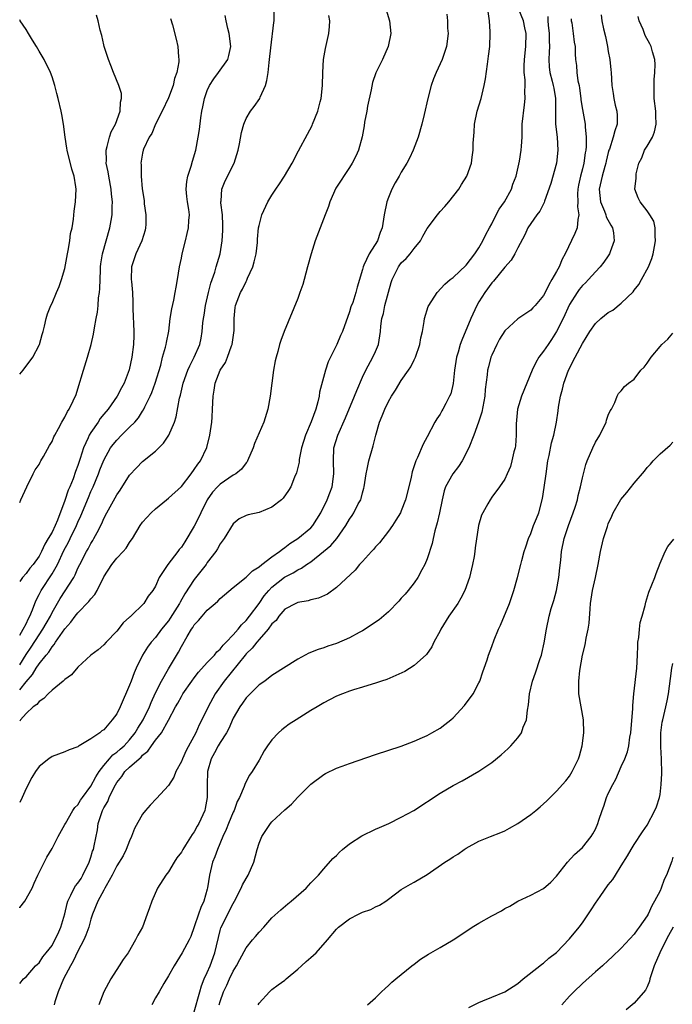
# Model space of a CAD drawing. Units: inches. Extents: x 2607000 to 2610000, y 1476000 to 1479000.
# Drawn here: x 2607000 to 2607101, y 1477963 to 1478115 of the extents above; entities that cross this region are included whole.
import ezdxf

# ---------------------------------------------------------------- set-up
doc = ezdxf.new("R2010")
doc.units = ezdxf.units.IN
doc.header["$MEASUREMENT"] = 0
doc.layers.add('LD26071476_10ft', color=101, linetype='Continuous')

msp = doc.modelspace()

# ---------------------------------------------------------------- linework, layer by layer
at = {"layer": 'LD26071476_10ft'}
for points, elevation in [([(2607000, 1478015.48), (2607001, 1478017.12), (2607001.77, 1478018.23), (2607003, 1478020.13), (2607003.6, 1478021), (2607004.1, 1478021.9), (2607004.74, 1478023), (2607005, 1478023.56), (2607006.25, 1478025.75), (2607008.35, 1478029), (2607008.59, 1478029.41), (2607009, 1478030.41), (2607009.28, 1478031), (2607010.34, 1478033), (2607010.59, 1478033.41), (2607011, 1478034.22), (2607011.31, 1478034.69), (2607011.49, 1478035), (2607011.96, 1478035.95), (2607012.68, 1478037.32), (2607013, 1478038.08), (2607013.48, 1478039), (2607015, 1478041.76), (2607015.51, 1478042.49), (2607017, 1478044.8), (2607018.06, 1478045.94), (2607019, 1478046.89), (2607021, 1478048.49), (2607021.52, 1478049), (2607022.24, 1478049.76), (2607023.05, 1478051), (2607023.92, 1478053), (2607024.2, 1478053.8), (2607024.71, 1478056.71), (2607024.84, 1478057.16), (2607025.26, 1478059), (2607026, 1478061), (2607026.29, 1478061.71), (2607026.99, 1478063), (2607027.83, 1478065), (2607028.04, 1478065.96), (2607028.21, 1478067), (2607028.31, 1478068.31), (2607028.41, 1478069), (2607028.5, 1478069.5), (2607028.72, 1478071), (2607029.17, 1478073), (2607029.53, 1478074.47), (2607030.15, 1478076.15), (2607030.39, 1478077), (2607030.99, 1478079), (2607031.31, 1478081), (2607031.42, 1478082.58), (2607031.41, 1478083.41), (2607031.33, 1478085), (2607031.12, 1478086.88), (2607031.12, 1478087), (2607031.16, 1478087.16), (2607031.25, 1478089), (2607031.75, 1478090.25), (2607033.16, 1478093), (2607033.77, 1478095), (2607033.98, 1478095.98), (2607034.27, 1478097.73), (2607034.63, 1478099), (2607035, 1478099.9), (2607035.67, 1478101), (2607036.25, 1478101.75), (2607037.12, 1478103), (2607037.18, 1478103.18), (2607037.98, 1478105), (2607038.23, 1478105.77), (2607038.4, 1478107), (2607038.56, 1478108.56), (2607038.64, 1478109), (2607038.83, 1478110.83), (2607039.29, 1478114.71), (2607039.32, 1478115), (2607039.33, 1478117)], 10590), ([(2607000, 1477966.3), (2607000.6, 1477967), (2607001, 1477967.31), (2607002.46, 1477969), (2607002.73, 1477969.27), (2607003, 1477969.46), (2607003.58, 1477970.42), (2607004.11, 1477971), (2607005, 1477972.14), (2607005.46, 1477973), (2607005.9, 1477973.9), (2607006.38, 1477975), (2607007, 1477977.05), (2607007.34, 1477978.66), (2607007.45, 1477979), (2607007.93, 1477979.93), (2607008.42, 1477981), (2607008.64, 1477981.36), (2607009, 1477981.78), (2607009.49, 1477982.51), (2607009.78, 1477983), (2607010.75, 1477985), (2607010.8, 1477985.2), (2607011, 1477985.78), (2607011.28, 1477986.72), (2607011.39, 1477987), (2607011.52, 1477987.52), (2607012.01, 1477989.99), (2607012.16, 1477991), (2607012.68, 1477992.68), (2607012.8, 1477993), (2607012.87, 1477993.13), (2607013, 1477993.4), (2607013.61, 1477994.39), (2607013.84, 1477995), (2607014.61, 1477996.6), (2607015, 1477997.32), (2607015.77, 1477998.23), (2607016.27, 1477999), (2607017, 1477999.7), (2607018.45, 1478001), (2607018.77, 1478001.23), (2607019, 1478001.54), (2607019.83, 1478002.17), (2607020.36, 1478003), (2607021, 1478003.85), (2607021.9, 1478005), (2607023.02, 1478006.98), (2607024.1, 1478009), (2607024.43, 1478009.57), (2607025, 1478010.6), (2607025.24, 1478011), (2607026.63, 1478013), (2607027, 1478013.51), (2607027.64, 1478014.36), (2607029, 1478015.86), (2607030.1, 1478017), (2607030.5, 1478017.5), (2607031, 1478017.93), (2607031.46, 1478018.54), (2607031.94, 1478019), (2607033, 1478020.11), (2607033.78, 1478021), (2607034.31, 1478021.69), (2607035, 1478022.33), (2607035.52, 1478023), (2607037, 1478025), (2607037.82, 1478026.18), (2607038.5, 1478027), (2607039, 1478027.52), (2607040.94, 1478029.06), (2607042.27, 1478029.73), (2607043, 1478030.19), (2607043.58, 1478030.42), (2607044.36, 1478031), (2607045, 1478031.43), (2607046.99, 1478033.01), (2607048.09, 1478033.91), (2607049.02, 1478035), (2607050.41, 1478037), (2607051, 1478038.01), (2607051.41, 1478038.59), (2607051.65, 1478039), (2607052.35, 1478040.35), (2607052.72, 1478041), (2607052.79, 1478041.21), (2607053, 1478042.08), (2607053.21, 1478042.79), (2607053.26, 1478043), (2607053.55, 1478045), (2607053.72, 1478045.72), (2607053.98, 1478047), (2607054.65, 1478049.35), (2607055.08, 1478051), (2607055.65, 1478053), (2607056.04, 1478053.96), (2607056.44, 1478055), (2607057, 1478056.18), (2607057.47, 1478057), (2607058.08, 1478057.92), (2607059, 1478059.41), (2607060.13, 1478061), (2607060.48, 1478061.52), (2607061, 1478062.63), (2607061.2, 1478063), (2607061.87, 1478065), (2607062.01, 1478065.99), (2607062.25, 1478067), (2607062.54, 1478068.54), (2607062.59, 1478069), (2607063.16, 1478070.84), (2607063.24, 1478071), (2607064.55, 1478073), (2607065.72, 1478074.28), (2607066.57, 1478075), (2607067, 1478075.34), (2607069, 1478077.21), (2607070.35, 1478079), (2607071, 1478079.91), (2607071.61, 1478081), (2607072.05, 1478081.95), (2607072.63, 1478083), (2607073, 1478083.63), (2607073.68, 1478085), (2607074.14, 1478085.86), (2607074.95, 1478087), (2607076.03, 1478089), (2607076.26, 1478089.74), (2607076.74, 1478091), (2607077.29, 1478093.29), (2607077.55, 1478095), (2607077.6, 1478095.6), (2607077.67, 1478097), (2607077.7, 1478099), (2607078.02, 1478102.02), (2607078.17, 1478103), (2607078.08, 1478104.08), (2607078.14, 1478105), (2607078.15, 1478105.85), (2607078, 1478107), (2607078, 1478108), (2607078.05, 1478109), (2607078.25, 1478111), (2607078.28, 1478113), (2607078.12, 1478113.88), (2607077.87, 1478115), (2607077.05, 1478117)], 10640), ([(2607056.66, 1478116.66), (2607057.18, 1478115), (2607057.36, 1478113), (2607056.95, 1478111), (2607056.08, 1478109), (2607055.06, 1478106.94), (2607054.54, 1478105.46), (2607054.33, 1478104.33), (2607053.79, 1478101.79), (2607053.66, 1478101), (2607053.33, 1478099.33), (2607053.26, 1478098.74), (2607052.96, 1478097.04), (2607052.38, 1478095), (2607051.95, 1478094.05), (2607051.4, 1478093), (2607051, 1478092.34), (2607048.89, 1478089.11), (2607047.95, 1478087), (2607047.72, 1478086.28), (2607047.22, 1478085), (2607045.7, 1478081), (2607045.05, 1478079), (2607044.52, 1478077), (2607043.98, 1478075), (2607043.75, 1478074.25), (2607043.33, 1478073), (2607043, 1478072.1), (2607040.91, 1478067), (2607040.38, 1478065.62), (2607040.18, 1478065), (2607039.9, 1478063.9), (2607039.64, 1478063), (2607039.52, 1478062.48), (2607039.26, 1478061), (2607038.73, 1478057), (2607038.36, 1478055), (2607037.73, 1478053), (2607036.31, 1478049.69), (2607036.09, 1478049), (2607035.24, 1478047), (2607035.15, 1478046.85), (2607035, 1478046.71), (2607034.27, 1478045.73), (2607033.4, 1478045), (2607033, 1478044.78), (2607031, 1478043.43), (2607030.56, 1478043), (2607029.83, 1478042.17), (2607029.01, 1478041), (2607028, 1478039), (2607027.7, 1478038.3), (2607027, 1478036.93), (2607025.51, 1478034.49), (2607025, 1478033.69), (2607024.67, 1478033.33), (2607024.44, 1478033), (2607022.92, 1478031), (2607021.58, 1478029), (2607021, 1478027.67), (2607020.6, 1478027), (2607019.87, 1478026.13), (2607019.2, 1478025), (2607017.17, 1478023), (2607017.07, 1478022.93), (2607017, 1478022.84), (2607016, 1478022), (2607015, 1478020.72), (2607013.36, 1478019), (2607013, 1478018.58), (2607012.16, 1478017.84), (2607011, 1478016.98), (2607009, 1478015.14), (2607008.02, 1478013.98), (2607007, 1478013.25), (2607006.74, 1478013), (2607005, 1478011.59), (2607004.39, 1478011), (2607003.72, 1478010.28), (2607003, 1478009.86), (2607002.63, 1478009.37), (2607002.1, 1478009), (2607001, 1478007.99), (2607000.14, 1478007), (2607000, 1478006.81)], 10610), ([(2607000, 1477977.99), (2607000.02, 1477978.02), (2607000.82, 1477979), (2607001.92, 1477981), (2607002.22, 1477981.78), (2607002.82, 1477983), (2607003, 1477983.45), (2607004.21, 1477985.79), (2607005, 1477987.12), (2607005.94, 1477989), (2607007, 1477990.85), (2607007.06, 1477991), (2607008.21, 1477993), (2607008.52, 1477993.48), (2607009, 1477993.9), (2607009.41, 1477994.59), (2607009.69, 1477995), (2607011, 1477996.74), (2607011.79, 1477998.21), (2607012.27, 1477999), (2607013, 1477999.94), (2607013.88, 1478001), (2607014.4, 1478001.6), (2607015, 1478001.99), (2607015.55, 1478002.45), (2607016.14, 1478003), (2607017, 1478003.94), (2607017.85, 1478005), (2607018.26, 1478005.74), (2607019.11, 1478007), (2607020.08, 1478009), (2607020.31, 1478009.69), (2607021, 1478011.17), (2607021.9, 1478013), (2607023, 1478014.87), (2607024.55, 1478017.45), (2607025, 1478018.35), (2607025.87, 1478019.87), (2607026.55, 1478021), (2607026.75, 1478021.25), (2607027, 1478021.69), (2607027.66, 1478022.34), (2607028.19, 1478023), (2607029, 1478023.92), (2607030.22, 1478025), (2607030.65, 1478025.35), (2607031, 1478025.74), (2607033, 1478027.44), (2607035, 1478029.03), (2607035.98, 1478030.02), (2607037, 1478030.63), (2607037.45, 1478031), (2607039, 1478032.2), (2607040.15, 1478033), (2607040.61, 1478033.39), (2607041, 1478033.61), (2607041.77, 1478034.23), (2607043, 1478035), (2607045, 1478036.66), (2607045.32, 1478037), (2607046.57, 1478039), (2607047.53, 1478041), (2607047.93, 1478042.07), (2607048.31, 1478043), (2607048.58, 1478045), (2607048.51, 1478047), (2607048.58, 1478049), (2607049.16, 1478051), (2607050.36, 1478053.64), (2607051.78, 1478057), (2607052.11, 1478057.89), (2607053, 1478059.92), (2607053.52, 1478061), (2607054.62, 1478063), (2607055, 1478063.88), (2607055.46, 1478065), (2607055.7, 1478066.3), (2607055.77, 1478067), (2607055.83, 1478067.83), (2607055.98, 1478069), (2607056.22, 1478069.78), (2607056.46, 1478071), (2607057.43, 1478074.57), (2607057.57, 1478075), (2607058.15, 1478076.15), (2607058.54, 1478077), (2607059, 1478077.59), (2607059.74, 1478078.26), (2607060.37, 1478079), (2607061, 1478079.82), (2607061.94, 1478081), (2607062.31, 1478081.69), (2607063, 1478082.89), (2607064.59, 1478085), (2607065, 1478085.5), (2607065.72, 1478086.28), (2607066.34, 1478087), (2607067.87, 1478089), (2607068.31, 1478089.69), (2607069.12, 1478091), (2607069.86, 1478093), (2607069.93, 1478093.93), (2607070.13, 1478095), (2607070.1, 1478096.1), (2607070.24, 1478097.76), (2607070.31, 1478099), (2607070.74, 1478101), (2607071.33, 1478103), (2607071.8, 1478105), (2607072, 1478106), (2607072.3, 1478108.3), (2607072.5, 1478109.5), (2607072.67, 1478111), (2607072.74, 1478113), (2607072.74, 1478113.26), (2607072.63, 1478115), (2607072.44, 1478116.44)], 10630), ([(2607066.03, 1478116.03), (2607066.14, 1478115), (2607066.16, 1478113.84), (2607066.22, 1478113), (2607065.96, 1478111), (2607065.31, 1478109), (2607064.4, 1478107), (2607064, 1478106), (2607063.62, 1478105), (2607063.09, 1478103), (2607062.53, 1478100.53), (2607062.15, 1478099), (2607061.6, 1478097), (2607060.84, 1478095), (2607060.24, 1478093.76), (2607059.83, 1478093), (2607059, 1478091.61), (2607058.66, 1478091), (2607058.04, 1478089.96), (2607057.55, 1478089), (2607057, 1478087.71), (2607056.74, 1478087), (2607056.34, 1478085), (2607056.04, 1478083), (2607055.72, 1478082.28), (2607055.31, 1478081), (2607054.02, 1478079), (2607053.23, 1478077.23), (2607053.1, 1478077), (2607053, 1478076.56), (2607052.17, 1478073.83), (2607051.96, 1478073), (2607051.48, 1478071.48), (2607051.21, 1478070.79), (2607051, 1478070.02), (2607049.91, 1478067), (2607049.62, 1478066.38), (2607049.04, 1478065), (2607048.04, 1478063), (2607047.71, 1478062.29), (2607047.27, 1478061), (2607046.36, 1478057.64), (2607046.3, 1478057), (2607046.11, 1478056.11), (2607045.76, 1478055), (2607045.04, 1478053.04), (2607044.17, 1478051), (2607043.57, 1478049), (2607043.22, 1478047.22), (2607043.19, 1478046.81), (2607042.82, 1478045.18), (2607042.5, 1478044.5), (2607041.9, 1478043), (2607041.58, 1478042.42), (2607040.75, 1478041.25), (2607040.48, 1478041), (2607039, 1478039.85), (2607037, 1478039.01), (2607035.32, 1478038.68), (2607035, 1478038.55), (2607033.94, 1478038.06), (2607033, 1478037.28), (2607031.62, 1478035), (2607031, 1478034.19), (2607030.59, 1478033.41), (2607030.32, 1478033), (2607029, 1478031.29), (2607028.81, 1478031), (2607027, 1478028.69), (2607025.55, 1478026.45), (2607024.81, 1478025.19), (2607024.73, 1478025), (2607023.29, 1478022.71), (2607023, 1478022.29), (2607021.95, 1478021), (2607021, 1478019.74), (2607020.35, 1478019), (2607019.77, 1478018.23), (2607018.99, 1478017.01), (2607018.02, 1478015), (2607017.71, 1478014.28), (2607017.23, 1478013), (2607017, 1478012.36), (2607015.52, 1478009), (2607015, 1478007.93), (2607014.31, 1478007), (2607013, 1478005.47), (2607012.71, 1478005.29), (2607012.37, 1478005), (2607011, 1478004.09), (2607009.21, 1478003), (2607009.07, 1478002.93), (2607009, 1478002.85), (2607007.64, 1478002.36), (2607007, 1478002.05), (2607005, 1478001.35), (2607004.5, 1478001), (2607003, 1477999.8), (2607002.44, 1477999), (2607001.89, 1477998.11), (2607001, 1477996.41), (2607000.38, 1477995), (2607000, 1477994.25)], 10620), ([(2607000, 1478040.6), (2607000.19, 1478041), (2607001.09, 1478043), (2607002.07, 1478045), (2607002.39, 1478045.61), (2607003, 1478046.46), (2607003.17, 1478046.83), (2607003.29, 1478047), (2607003.69, 1478047.69), (2607004.61, 1478049.39), (2607005, 1478050), (2607005.27, 1478050.73), (2607005.41, 1478051), (2607006, 1478052), (2607006.52, 1478053), (2607007, 1478053.76), (2607007.39, 1478054.61), (2607007.67, 1478055), (2607008.27, 1478056.27), (2607008.72, 1478057.28), (2607009, 1478058.14), (2607009.85, 1478061), (2607010.49, 1478063), (2607011.07, 1478065), (2607011.43, 1478066.57), (2607011.55, 1478067.55), (2607011.82, 1478069), (2607012.02, 1478069.98), (2607012.12, 1478071), (2607012.21, 1478072.21), (2607012.33, 1478073), (2607012.38, 1478073.62), (2607012.42, 1478075), (2607012.49, 1478076.49), (2607012.52, 1478077), (2607012.57, 1478077.43), (2607012.81, 1478079), (2607013.36, 1478081), (2607013.96, 1478083), (2607014.12, 1478084.12), (2607014.3, 1478085), (2607014.28, 1478086.28), (2607014.33, 1478087), (2607014.18, 1478088.18), (2607014.13, 1478089), (2607013.76, 1478091), (2607013.66, 1478091.66), (2607013.39, 1478093), (2607013.41, 1478093.41), (2607013.36, 1478095), (2607013.54, 1478095.54), (2607013.9, 1478097), (2607014.15, 1478097.85), (2607014.8, 1478099), (2607015.52, 1478101), (2607015.57, 1478102.43), (2607015.74, 1478103), (2607015.73, 1478103.73), (2607015.34, 1478105), (2607014.51, 1478107), (2607014.09, 1478108.09), (2607013.71, 1478109), (2607013.07, 1478111), (2607013, 1478111.29), (2607012.72, 1478112.72), (2607012.46, 1478113.54), (2607012.11, 1478115), (2607011.86, 1478115.86)], 10560), ([(2607000, 1478020.07), (2607000.54, 1478021), (2607001, 1478021.85), (2607001.36, 1478022.64), (2607001.58, 1478023), (2607001.99, 1478023.99), (2607002.35, 1478025), (2607002.53, 1478025.47), (2607003, 1478026.35), (2607003.2, 1478026.8), (2607003.31, 1478027), (2607005, 1478029.55), (2607005.83, 1478031), (2607006.84, 1478033.16), (2607007.54, 1478034.46), (2607007.8, 1478035), (2607008.76, 1478037), (2607009, 1478037.56), (2607009.46, 1478038.54), (2607010.63, 1478041.37), (2607011, 1478042.26), (2607011.34, 1478043), (2607012.17, 1478045), (2607012.39, 1478045.61), (2607013, 1478047.12), (2607014.06, 1478049), (2607014.45, 1478049.55), (2607015, 1478050.23), (2607015.75, 1478051), (2607017, 1478052.19), (2607017.78, 1478053), (2607018.35, 1478053.65), (2607019, 1478054.69), (2607019.13, 1478054.87), (2607019.33, 1478055.33), (2607020.16, 1478057), (2607020.42, 1478057.58), (2607020.96, 1478059), (2607021.81, 1478061.81), (2607022.1, 1478063), (2607022.56, 1478064.56), (2607022.66, 1478065), (2607022.69, 1478065.31), (2607023.05, 1478067.05), (2607023.28, 1478069), (2607023.51, 1478070.49), (2607023.83, 1478071.83), (2607024.06, 1478073), (2607024.18, 1478073.82), (2607024.4, 1478075), (2607024.72, 1478077), (2607025, 1478078.33), (2607025.12, 1478079), (2607025.61, 1478081), (2607025.87, 1478082.13), (2607026.11, 1478083), (2607026.15, 1478084.15), (2607026.23, 1478085), (2607026.16, 1478085.84), (2607025.93, 1478087), (2607025.82, 1478087.82), (2607025.73, 1478089), (2607025.84, 1478090.16), (2607025.99, 1478091), (2607026.51, 1478092.51), (2607026.71, 1478093.29), (2607027.24, 1478095), (2607027.61, 1478097), (2607027.8, 1478098.2), (2607028.01, 1478100.01), (2607028.17, 1478101), (2607028.33, 1478101.67), (2607028.56, 1478103), (2607029, 1478104.19), (2607029.34, 1478105), (2607030, 1478106), (2607030.75, 1478107), (2607032.17, 1478109), (2607032.36, 1478109.64), (2607032.65, 1478111), (2607032.4, 1478113), (2607032.19, 1478113.81), (2607031.93, 1478115), (2607031.79, 1478115.79)], 10580), ([(2607000, 1478011.64), (2607001, 1478012.89), (2607001.99, 1478014.01), (2607002.57, 1478015), (2607003, 1478015.65), (2607004.09, 1478017), (2607004.52, 1478017.48), (2607005, 1478018.29), (2607005.35, 1478018.65), (2607005.56, 1478019), (2607007, 1478021.05), (2607007.93, 1478022.07), (2607008.58, 1478023), (2607009, 1478023.53), (2607010.71, 1478025.29), (2607011, 1478025.71), (2607011.63, 1478026.37), (2607011.99, 1478027), (2607013, 1478029.11), (2607014.23, 1478031), (2607015, 1478031.97), (2607016.01, 1478033), (2607016.46, 1478033.54), (2607017, 1478034.4), (2607017.26, 1478034.74), (2607017.44, 1478035), (2607018.61, 1478037), (2607019, 1478037.55), (2607020.34, 1478039), (2607021, 1478039.62), (2607022.7, 1478041), (2607023, 1478041.23), (2607025, 1478043.07), (2607026.52, 1478045), (2607027, 1478045.66), (2607027.52, 1478046.48), (2607027.95, 1478047), (2607028.92, 1478049.08), (2607029.39, 1478051), (2607029.69, 1478053), (2607029.75, 1478053.75), (2607029.83, 1478055), (2607029.9, 1478057), (2607030.08, 1478057.92), (2607030.21, 1478059), (2607031, 1478061), (2607031.81, 1478062.19), (2607032.14, 1478063), (2607032.76, 1478064.76), (2607032.86, 1478065), (2607033.15, 1478067.15), (2607033.17, 1478069), (2607033.32, 1478070.68), (2607033.38, 1478071), (2607034.14, 1478073), (2607034.47, 1478073.53), (2607035, 1478074.73), (2607035.1, 1478074.9), (2607035.24, 1478075.24), (2607036.06, 1478077), (2607036.26, 1478077.74), (2607036.56, 1478079), (2607036.76, 1478080.76), (2607036.77, 1478081.23), (2607036.94, 1478083), (2607037, 1478083.34), (2607037.42, 1478085), (2607038.34, 1478087), (2607039, 1478088.03), (2607039.6, 1478089), (2607040.18, 1478089.82), (2607040.94, 1478091), (2607042.11, 1478093), (2607043.1, 1478094.9), (2607044.52, 1478097.48), (2607045.2, 1478098.8), (2607045.29, 1478099), (2607046.08, 1478101), (2607046.45, 1478102.45), (2607046.6, 1478103), (2607046.83, 1478105), (2607046.87, 1478107), (2607046.98, 1478109), (2607047.28, 1478110.72), (2607047.81, 1478113), (2607047.91, 1478114.09), (2607047.94, 1478115), (2607047.79, 1478115.79)], 10600), ([(2607023.34, 1478115.34), (2607023.63, 1478114.37), (2607024.17, 1478112.17), (2607024.47, 1478111), (2607024.57, 1478109.43), (2607024.63, 1478109), (2607024.62, 1478108.62), (2607024.32, 1478107), (2607023.95, 1478106.05), (2607023.72, 1478105), (2607023, 1478103.09), (2607022.03, 1478101), (2607021.02, 1478099.02), (2607020.42, 1478097.58), (2607020, 1478097), (2607019.16, 1478095.16), (2607019.1, 1478095), (2607019, 1478094.52), (2607018.75, 1478093), (2607018.78, 1478092.78), (2607018.79, 1478091), (2607018.95, 1478089.05), (2607019.23, 1478087.23), (2607019.27, 1478086.73), (2607019.5, 1478085), (2607019.5, 1478083.5), (2607019.47, 1478083), (2607019.38, 1478082.62), (2607018.9, 1478081), (2607017.98, 1478079), (2607017.31, 1478077), (2607017.25, 1478075), (2607017.27, 1478074.73), (2607017.43, 1478073), (2607017.5, 1478071.5), (2607017.5, 1478070.5), (2607017.67, 1478067), (2607017.64, 1478066.36), (2607017.59, 1478065), (2607017.33, 1478063), (2607016.94, 1478061.06), (2607016.13, 1478059), (2607015.72, 1478058.28), (2607015.09, 1478057), (2607013.68, 1478055), (2607013, 1478054.22), (2607012.45, 1478053.55), (2607012.12, 1478053), (2607011, 1478051.4), (2607010.75, 1478051), (2607010.59, 1478050.59), (2607009.86, 1478049), (2607009.36, 1478047.36), (2607009, 1478046.27), (2607008.64, 1478045.36), (2607008.25, 1478044.25), (2607007.73, 1478043), (2607007.5, 1478042.5), (2607007, 1478040.87), (2607005.86, 1478037.86), (2607005.48, 1478037), (2607005, 1478035.98), (2607004.43, 1478035), (2607003.87, 1478034.13), (2607003.37, 1478033), (2607003, 1478032.31), (2607002.08, 1478031), (2607001.57, 1478030.43), (2607001, 1478029.61), (2607000.46, 1478029), (2607000, 1478028.35)], 10570), ([(2607000, 1478060.4), (2607000.55, 1478061), (2607002.02, 1478063), (2607003, 1478064.87), (2607003.06, 1478065), (2607003.47, 1478066.53), (2607003.61, 1478067), (2607003.82, 1478067.82), (2607004.08, 1478069), (2607004.3, 1478069.7), (2607004.8, 1478071), (2607005, 1478071.38), (2607005.68, 1478073), (2607006.08, 1478073.92), (2607006.48, 1478075), (2607007, 1478076.72), (2607007.41, 1478079), (2607007.51, 1478079.51), (2607007.76, 1478081), (2607007.88, 1478082.12), (2607008.09, 1478083), (2607008.32, 1478084.32), (2607008.4, 1478085.6), (2607008.63, 1478087), (2607008.73, 1478089), (2607008.69, 1478089.31), (2607008.41, 1478091), (2607008.06, 1478092.06), (2607007.33, 1478095), (2607007.31, 1478095.31), (2607007.02, 1478097), (2607006.76, 1478099), (2607006.51, 1478100.51), (2607006.41, 1478101), (2607005.96, 1478103), (2607005.75, 1478103.75), (2607005.44, 1478105), (2607005, 1478106.35), (2607004.77, 1478107), (2607003.8, 1478109), (2607003, 1478110.31), (2607002.6, 1478111), (2607001.97, 1478111.97), (2607001.38, 1478113), (2607001, 1478113.63), (2607000.08, 1478115), (2607000, 1478115.13)], 10550), ([(2607081.63, 1478115.63), (2607081.63, 1478115), (2607081.69, 1478114.31), (2607081.86, 1478113), (2607081.87, 1478111.87), (2607081.9, 1478111), (2607081.86, 1478110.14), (2607081.78, 1478109), (2607081.85, 1478107.85), (2607081.95, 1478107), (2607082.33, 1478105.67), (2607082.49, 1478105), (2607082.56, 1478104.56), (2607082.85, 1478103), (2607082.85, 1478101.16), (2607082.83, 1478100.83), (2607082.86, 1478099), (2607083.09, 1478097), (2607083.22, 1478095), (2607083, 1478093), (2607082.13, 1478089.87), (2607081.12, 1478087.12), (2607081.07, 1478086.93), (2607080.42, 1478085.58), (2607079.95, 1478085), (2607079, 1478083.68), (2607078.58, 1478083), (2607078.08, 1478081.92), (2607077, 1478079.91), (2607076.57, 1478079), (2607075.99, 1478078.01), (2607075, 1478076.94), (2607073.25, 1478074.75), (2607073, 1478074.52), (2607071.9, 1478073), (2607071, 1478071.56), (2607070.67, 1478071), (2607069.76, 1478069), (2607068.33, 1478065.67), (2607068.12, 1478065), (2607067.79, 1478063.79), (2607067.55, 1478063), (2607067.24, 1478061), (2607067.02, 1478058.98), (2607066.63, 1478057.37), (2607066.47, 1478057), (2607065.87, 1478055.87), (2607065.44, 1478055), (2607065.27, 1478054.73), (2607065, 1478054.2), (2607064.51, 1478053.49), (2607064.19, 1478053), (2607063, 1478050.71), (2607062.4, 1478049.6), (2607061.52, 1478047.52), (2607061.24, 1478047), (2607060.68, 1478045.32), (2607060.5, 1478044.5), (2607060.15, 1478043), (2607059.65, 1478041), (2607059, 1478039.29), (2607058.87, 1478039), (2607058.17, 1478037.83), (2607057.63, 1478037), (2607057, 1478036.14), (2607055.63, 1478034.37), (2607055, 1478033.71), (2607054.68, 1478033.32), (2607054.38, 1478033), (2607053, 1478031.48), (2607052.54, 1478031), (2607051.87, 1478030.13), (2607049, 1478027.44), (2607047.58, 1478026.42), (2607046.21, 1478025.79), (2607045, 1478025.52), (2607044.61, 1478025.39), (2607043, 1478025.15), (2607042.91, 1478025.09), (2607042.67, 1478025), (2607041, 1478024.08), (2607040.08, 1478023), (2607039.63, 1478022.37), (2607039, 1478021.81), (2607038.43, 1478021), (2607037, 1478019.42), (2607036.64, 1478019), (2607035.92, 1478018.08), (2607035, 1478017.19), (2607034.84, 1478017), (2607031.63, 1478013), (2607030.23, 1478011), (2607029.16, 1478009), (2607028.17, 1478007), (2607027.76, 1478006.24), (2607027.21, 1478005), (2607025.75, 1478002.25), (2607025.16, 1478001), (2607025, 1478000.57), (2607024.16, 1477999), (2607023.84, 1477998.16), (2607023, 1477996.86), (2607021.17, 1477994.83), (2607020.18, 1477993.82), (2607019.46, 1477993), (2607019, 1477992.42), (2607017.76, 1477990.24), (2607017.31, 1477989), (2607017, 1477988.34), (2607016.47, 1477987), (2607015.98, 1477986.02), (2607015, 1477984.44), (2607014.29, 1477983), (2607013.36, 1477981.36), (2607013.17, 1477981), (2607013, 1477980.71), (2607012.08, 1477979), (2607011.28, 1477977), (2607011, 1477976.2), (2607010.67, 1477975), (2607010.24, 1477973.76), (2607009.91, 1477973), (2607009, 1477971.26), (2607008.28, 1477969.72), (2607007.86, 1477969), (2607006.79, 1477967), (2607005.93, 1477965), (2607005.44, 1477963.44), (2607005.32, 1477963)], 10650), ([(2607085.28, 1478115.28), (2607085.28, 1478115), (2607085.34, 1478114.66), (2607085.56, 1478113), (2607085.7, 1478111.7), (2607085.86, 1478111), (2607085.86, 1478109.86), (2607085.93, 1478109), (2607086.07, 1478108.07), (2607086.12, 1478107), (2607086.3, 1478105.7), (2607086.48, 1478105), (2607086.56, 1478104.56), (2607086.76, 1478103), (2607086.77, 1478102.77), (2607087, 1478101.29), (2607087.42, 1478099), (2607087.41, 1478098.59), (2607087.58, 1478097), (2607087.58, 1478095.58), (2607087.51, 1478095), (2607087.43, 1478094.57), (2607087.23, 1478093), (2607087, 1478092.11), (2607086.69, 1478091), (2607086.4, 1478089.6), (2607086.3, 1478089), (2607086.25, 1478088.25), (2607086.3, 1478087), (2607086.25, 1478086.25), (2607086.45, 1478085), (2607086.27, 1478084.27), (2607086.17, 1478083), (2607085.85, 1478082.15), (2607084.33, 1478079), (2607083.86, 1478078.14), (2607083.38, 1478077), (2607083, 1478076.28), (2607082.26, 1478075), (2607081.78, 1478074.22), (2607081.22, 1478073), (2607081, 1478072.57), (2607079.68, 1478071), (2607079.34, 1478070.66), (2607079, 1478070.29), (2607077, 1478068.93), (2607075, 1478067.08), (2607074.2, 1478065.8), (2607073.77, 1478065), (2607073, 1478063.35), (2607072.86, 1478063), (2607072.46, 1478061.54), (2607072.33, 1478061), (2607072.29, 1478060.29), (2607071.98, 1478058.02), (2607071.93, 1478057), (2607071.45, 1478054.55), (2607070.92, 1478053), (2607070.19, 1478051), (2607069.42, 1478049), (2607068.39, 1478047), (2607067.84, 1478046.16), (2607066.97, 1478045), (2607065.83, 1478043), (2607065.63, 1478042.37), (2607065.32, 1478041), (2607064.91, 1478039), (2607064.55, 1478037.45), (2607064.18, 1478036.18), (2607063.92, 1478035), (2607063.78, 1478034.22), (2607063, 1478031.86), (2607062.64, 1478031), (2607062.15, 1478030.15), (2607061.57, 1478029), (2607061, 1478028.19), (2607060.07, 1478027), (2607059.58, 1478026.42), (2607059, 1478025.79), (2607058.64, 1478025.36), (2607057, 1478023.71), (2607055.56, 1478022.44), (2607055, 1478022.08), (2607053.41, 1478021), (2607053, 1478020.76), (2607052.5, 1478020.5), (2607051, 1478019.66), (2607049, 1478018.81), (2607047.63, 1478018.37), (2607047, 1478018.14), (2607046.13, 1478017.87), (2607044.7, 1478017.3), (2607044.12, 1478017), (2607043, 1478016.39), (2607039, 1478013.86), (2607037.88, 1478013), (2607037, 1478012.39), (2607035.3, 1478010.7), (2607035, 1478010.42), (2607034.43, 1478009.57), (2607034.01, 1478009), (2607033, 1478007.25), (2607032.33, 1478005.67), (2607031.95, 1478005), (2607031, 1478003.53), (2607030.69, 1478003), (2607030.11, 1478001.89), (2607029.6, 1478001), (2607029.02, 1477999), (2607028.97, 1477996.97), (2607029.01, 1477995), (2607028.69, 1477993.31), (2607028.61, 1477993), (2607027.69, 1477991), (2607027.44, 1477990.56), (2607027, 1477989.7), (2607026.69, 1477989.31), (2607025.66, 1477987.66), (2607025.22, 1477987), (2607025, 1477986.57), (2607024.32, 1477985.68), (2607023.87, 1477985), (2607023, 1477983.55), (2607022.58, 1477983), (2607021.32, 1477981), (2607020.43, 1477979), (2607020.05, 1477977.95), (2607019.73, 1477977), (2607018.98, 1477975), (2607018.25, 1477973.75), (2607017.91, 1477973), (2607016.75, 1477971), (2607015.98, 1477970.01), (2607015.37, 1477969), (2607014.07, 1477967), (2607013.02, 1477965), (2607012.22, 1477963)], 10660), ([(2607089.91, 1478115.91), (2607090.01, 1478115), (2607090.27, 1478113.73), (2607090.54, 1478112.54), (2607090.88, 1478111), (2607091, 1478110.25), (2607091.25, 1478109), (2607091.39, 1478107.39), (2607091.44, 1478107), (2607091.55, 1478105), (2607091.75, 1478103.75), (2607091.84, 1478103), (2607092.06, 1478101.94), (2607092.3, 1478101), (2607092.36, 1478100.36), (2607092.36, 1478099), (2607091.99, 1478098.01), (2607091.77, 1478097), (2607091.17, 1478095.17), (2607091.1, 1478095), (2607091, 1478094.65), (2607090.68, 1478093.32), (2607090.62, 1478093), (2607090.46, 1478092.46), (2607090.05, 1478091), (2607089.58, 1478089), (2607089.79, 1478087), (2607090.41, 1478085.59), (2607090.63, 1478085), (2607090.69, 1478084.69), (2607091.4, 1478083.4), (2607091.64, 1478083), (2607091.79, 1478082.21), (2607091.89, 1478081), (2607091.28, 1478079.28), (2607091.2, 1478079), (2607091, 1478078.68), (2607090.29, 1478077.71), (2607089.74, 1478077), (2607089, 1478076.2), (2607087.94, 1478075), (2607087.47, 1478074.53), (2607087, 1478074.1), (2607086.52, 1478073.48), (2607086.19, 1478073), (2607085, 1478071.15), (2607084, 1478069), (2607083, 1478066.97), (2607082.23, 1478065.77), (2607081.68, 1478065), (2607081, 1478063.95), (2607080.26, 1478063), (2607079.79, 1478062.21), (2607079.22, 1478061), (2607078.42, 1478059), (2607077.59, 1478057), (2607076.95, 1478055), (2607076.75, 1478052.75), (2607076.76, 1478051), (2607076.65, 1478049.35), (2607076.58, 1478049), (2607076.39, 1478048.39), (2607076.1, 1478047), (2607075.86, 1478046.14), (2607075.38, 1478045), (2607075, 1478044.18), (2607074.19, 1478043), (2607073, 1478041.4), (2607072.72, 1478041), (2607072.39, 1478040.39), (2607071.59, 1478039), (2607071.39, 1478038.61), (2607070.94, 1478037), (2607070.42, 1478033.58), (2607070.37, 1478033), (2607070.24, 1478032.24), (2607070, 1478031), (2607069.52, 1478029), (2607068.82, 1478027), (2607068.2, 1478025.8), (2607067.75, 1478025), (2607066.36, 1478023), (2607065.13, 1478021), (2607065, 1478020.73), (2607064.04, 1478019), (2607063.74, 1478018.26), (2607062.9, 1478017.1), (2607061, 1478015.4), (2607059.52, 1478014.48), (2607058.17, 1478013.83), (2607056.74, 1478013.26), (2607055.96, 1478013), (2607055, 1478012.65), (2607054.51, 1478012.51), (2607053, 1478012.03), (2607051.62, 1478011.62), (2607051, 1478011.41), (2607049.9, 1478011), (2607049, 1478010.65), (2607047.92, 1478010.08), (2607047, 1478009.63), (2607045.98, 1478009), (2607045, 1478008.43), (2607042.73, 1478007), (2607041.68, 1478006.32), (2607041, 1478005.8), (2607040.53, 1478005.47), (2607040.03, 1478005), (2607039, 1478003.9), (2607038.31, 1478003), (2607037.8, 1478002.2), (2607037, 1478000.76), (2607035.95, 1477999), (2607035.55, 1477998.45), (2607034.84, 1477997.16), (2607034.72, 1477996.72), (2607033.96, 1477995), (2607033.62, 1477994.38), (2607033.14, 1477993), (2607033, 1477992.73), (2607032.27, 1477991), (2607031.92, 1477990.08), (2607031.39, 1477989), (2607030.56, 1477987), (2607030.18, 1477985.82), (2607029.83, 1477985), (2607029.35, 1477983), (2607029.06, 1477981.06), (2607029, 1477980.83), (2607028.45, 1477979), (2607027.99, 1477978.01), (2607027.64, 1477977), (2607027, 1477975.03), (2607026.45, 1477973.55), (2607026.2, 1477973), (2607025.12, 1477971), (2607023.86, 1477969), (2607023, 1477967.46), (2607022.3, 1477966.3), (2607021.56, 1477965), (2607021, 1477964.08), (2607020.41, 1477963)], 10670), ([(2607027, 1477961.91), (2607027.86, 1477965), (2607028.1, 1477965.9), (2607028.54, 1477967), (2607029, 1477967.99), (2607029.44, 1477969), (2607030.19, 1477971), (2607031, 1477974.45), (2607031.12, 1477974.88), (2607032.16, 1477977), (2607032.46, 1477977.54), (2607033, 1477978.63), (2607033.23, 1477979), (2607034.25, 1477981), (2607034.47, 1477981.53), (2607035, 1477982.51), (2607035.3, 1477983), (2607036.19, 1477985), (2607036.71, 1477987), (2607037, 1477987.96), (2607037.42, 1477989), (2607038.77, 1477991), (2607039, 1477991.25), (2607041, 1477993.1), (2607042.02, 1477993.98), (2607043, 1477995.04), (2607045, 1477997.09), (2607047, 1477998.58), (2607047.26, 1477998.74), (2607049, 1477999.54), (2607049.83, 1477999.83), (2607051, 1478000.28), (2607055, 1478001.66), (2607059, 1478002.94), (2607061, 1478003.72), (2607062.27, 1478004.27), (2607063, 1478004.61), (2607063.73, 1478005), (2607065, 1478005.73), (2607065.74, 1478006.26), (2607066.66, 1478007), (2607067, 1478007.3), (2607068.79, 1478009.21), (2607070.12, 1478011), (2607071, 1478012.72), (2607071.13, 1478013), (2607071.59, 1478014.41), (2607071.82, 1478015), (2607072.25, 1478016.25), (2607072.48, 1478017), (2607073, 1478018.35), (2607073.34, 1478019.34), (2607074.02, 1478021), (2607074.35, 1478021.65), (2607075.7, 1478025), (2607076.42, 1478027), (2607076.98, 1478028.98), (2607077.48, 1478031), (2607077.61, 1478031.61), (2607077.98, 1478033), (2607078.25, 1478033.75), (2607078.64, 1478035), (2607079, 1478035.77), (2607079.46, 1478037), (2607079.9, 1478038.1), (2607080.24, 1478039), (2607080.83, 1478041.17), (2607081.1, 1478042.9), (2607081.38, 1478045), (2607081.67, 1478047), (2607081.86, 1478047.86), (2607082.2, 1478049.8), (2607082.56, 1478051), (2607083, 1478053), (2607083.26, 1478054.74), (2607083.31, 1478055.31), (2607083.59, 1478057), (2607083.91, 1478058.09), (2607084.1, 1478059), (2607084.87, 1478061), (2607085.88, 1478063), (2607087, 1478065.16), (2607088.13, 1478067), (2607089, 1478068.25), (2607089.82, 1478069), (2607091, 1478069.9), (2607091.72, 1478070.28), (2607093, 1478071.35), (2607094.86, 1478073.14), (2607095, 1478073.36), (2607095.74, 1478074.26), (2607096.15, 1478075), (2607097.19, 1478077), (2607097.74, 1478078.26), (2607097.95, 1478079), (2607098.14, 1478080.14), (2607098.31, 1478081), (2607098.24, 1478081.75), (2607098.25, 1478083), (2607098.02, 1478084.02), (2607097.42, 1478085), (2607097, 1478085.62), (2607095.91, 1478087), (2607095.62, 1478087.62), (2607095.1, 1478089), (2607095.33, 1478090.67), (2607095.29, 1478091), (2607095.32, 1478091.32), (2607095.72, 1478093), (2607096.16, 1478093.84), (2607096.58, 1478095), (2607097, 1478095.62), (2607097.81, 1478097), (2607098.16, 1478097.84), (2607098.42, 1478099), (2607098.34, 1478100.34), (2607098.34, 1478101), (2607098.08, 1478103), (2607098.09, 1478104.09), (2607098.07, 1478105), (2607098.08, 1478105.92), (2607098.2, 1478107), (2607098.25, 1478108.25), (2607098.17, 1478109), (2607097.83, 1478110.17), (2607097.63, 1478111), (2607097.4, 1478111.4), (2607096.71, 1478112.71), (2607096.38, 1478113.62), (2607095.79, 1478115), (2607095.64, 1478115.64)], 10680), ([(2607030.86, 1477963), (2607031, 1477963.5), (2607031.52, 1477965), (2607032, 1477966), (2607032.44, 1477967), (2607033, 1477968.19), (2607033.5, 1477969), (2607034.01, 1477969.99), (2607035, 1477971.81), (2607035.99, 1477973), (2607036.46, 1477973.54), (2607037, 1477974.22), (2607037.76, 1477975), (2607039, 1477976.41), (2607040.36, 1477977.64), (2607041.44, 1477978.56), (2607041.99, 1477979), (2607044.29, 1477981), (2607045, 1477981.81), (2607046.18, 1477983), (2607047, 1477983.99), (2607048.43, 1477985.57), (2607049, 1477986.06), (2607049.43, 1477986.57), (2607049.92, 1477987), (2607051, 1477987.85), (2607052.92, 1477989.08), (2607055, 1477990.1), (2607055.62, 1477990.38), (2607057.08, 1477991), (2607059, 1477991.95), (2607060.95, 1477993), (2607065, 1477995.66), (2607067, 1477996.84), (2607068.42, 1477997.58), (2607071, 1477999.06), (2607073, 1478000.41), (2607074.42, 1478001.58), (2607075, 1478002.09), (2607075.47, 1478002.53), (2607075.94, 1478003), (2607077, 1478004.23), (2607077.56, 1478005), (2607077.85, 1478005.85), (2607078.35, 1478007), (2607078.5, 1478008.5), (2607078.67, 1478009.33), (2607078.81, 1478011), (2607079.26, 1478013), (2607079.74, 1478014.26), (2607080.47, 1478016.47), (2607080.67, 1478017), (2607080.74, 1478017.26), (2607081.1, 1478018.9), (2607081.43, 1478021), (2607081.85, 1478023), (2607082.18, 1478024.18), (2607082.58, 1478025.42), (2607083, 1478027), (2607083.35, 1478029), (2607083.49, 1478030.51), (2607083.64, 1478031.65), (2607083.77, 1478033), (2607084.18, 1478035), (2607084.85, 1478037), (2607085.59, 1478039), (2607085.88, 1478039.88), (2607086.22, 1478041), (2607086.34, 1478041.66), (2607086.71, 1478043), (2607087, 1478044.37), (2607087.15, 1478045), (2607087.55, 1478046.45), (2607087.75, 1478047), (2607088.59, 1478049), (2607089, 1478049.89), (2607089.7, 1478051), (2607090.67, 1478053), (2607090.73, 1478053.27), (2607091, 1478054.08), (2607091.28, 1478054.72), (2607091.48, 1478055), (2607092, 1478056), (2607092.37, 1478057), (2607092.59, 1478057.41), (2607093, 1478057.84), (2607093.51, 1478058.49), (2607094.11, 1478059), (2607095, 1478059.63), (2607096.04, 1478061), (2607096.52, 1478061.48), (2607097, 1478062.09), (2607097.6, 1478063), (2607099, 1478064.67), (2607099.3, 1478065), (2607100.18, 1478065.82), (2607101, 1478066.75)], 10690), ([(2607036.85, 1477963), (2607037, 1477963.25), (2607038.61, 1477965), (2607039, 1477965.34), (2607039.94, 1477966.06), (2607041, 1477966.82), (2607041.2, 1477967), (2607043, 1477968.48), (2607043.58, 1477969), (2607044.3, 1477969.7), (2607045, 1477970.28), (2607045.82, 1477971), (2607047.6, 1477973), (2607049, 1477974.68), (2607049.31, 1477975), (2607051, 1477976.27), (2607052.4, 1477977), (2607053, 1477977.28), (2607054.28, 1477977.72), (2607055, 1477978.12), (2607055.64, 1477978.36), (2607056.63, 1477979), (2607057, 1477979.3), (2607059, 1477980.79), (2607060.4, 1477981.6), (2607061, 1477981.93), (2607063, 1477983.13), (2607065.71, 1477985), (2607066.51, 1477985.49), (2607067, 1477985.85), (2607067.73, 1477986.27), (2607068.74, 1477987), (2607069, 1477987.17), (2607071, 1477988.24), (2607072.79, 1477989), (2607074.39, 1477989.61), (2607075, 1477989.88), (2607075.73, 1477990.27), (2607077, 1477991), (2607079, 1477992.38), (2607079.78, 1477993), (2607080.44, 1477993.56), (2607081.48, 1477994.52), (2607083, 1477996.01), (2607084.42, 1477997.58), (2607085, 1477998.32), (2607085.43, 1477999), (2607086.37, 1478001), (2607086.53, 1478001.47), (2607086.97, 1478003), (2607087.24, 1478005), (2607087.15, 1478007), (2607086.78, 1478009), (2607086.46, 1478011), (2607086.44, 1478012.44), (2607086.45, 1478013), (2607086.62, 1478014.62), (2607087.02, 1478017), (2607087.42, 1478018.58), (2607087.6, 1478019.6), (2607087.91, 1478021), (2607088.05, 1478021.95), (2607088.17, 1478024.17), (2607088.25, 1478025), (2607088.57, 1478027), (2607089.03, 1478029), (2607089.45, 1478031), (2607089.8, 1478033), (2607090.28, 1478035), (2607090.85, 1478036.85), (2607091, 1478037.27), (2607091.54, 1478038.46), (2607091.77, 1478039), (2607092.96, 1478041.04), (2607093.87, 1478042.13), (2607095, 1478043.54), (2607096.57, 1478045.43), (2607097, 1478045.99), (2607097.5, 1478046.5), (2607097.95, 1478047), (2607099, 1478048.08), (2607100.57, 1478049.43), (2607101, 1478049.87)], 10700), ([(2607053.79, 1477963), (2607055, 1477964.07), (2607055.93, 1477965), (2607056.48, 1477965.52), (2607057, 1477965.95), (2607057.53, 1477966.47), (2607058.17, 1477967), (2607059, 1477967.65), (2607060.63, 1477969), (2607061, 1477969.27), (2607061.97, 1477970.03), (2607063.18, 1477970.82), (2607065, 1477971.85), (2607066.99, 1477973.01), (2607068.2, 1477973.8), (2607069.96, 1477975), (2607071, 1477975.62), (2607073, 1477976.75), (2607074.49, 1477977.51), (2607075, 1477977.88), (2607075.77, 1477978.23), (2607077, 1477979.01), (2607079, 1477979.9), (2607081, 1477980.97), (2607082.09, 1477981.91), (2607083, 1477982.87), (2607084.67, 1477985), (2607085.78, 1477986.22), (2607087, 1477987.27), (2607088.36, 1477989), (2607088.62, 1477989.38), (2607089, 1477990.14), (2607089.36, 1477991), (2607089.53, 1477991.53), (2607090.04, 1477993), (2607090.32, 1477993.68), (2607090.74, 1477995), (2607091, 1477995.63), (2607091.68, 1477997), (2607092.14, 1477997.86), (2607093, 1477999.82), (2607093.55, 1478001), (2607093.96, 1478002.04), (2607094.16, 1478003), (2607094.33, 1478004.33), (2607094.47, 1478005), (2607094.78, 1478008.78), (2607094.78, 1478009.22), (2607094.95, 1478011), (2607095.41, 1478015), (2607095.51, 1478017), (2607095.54, 1478018.46), (2607095.58, 1478019), (2607095.71, 1478019.71), (2607095.81, 1478021), (2607095.95, 1478022.05), (2607096.24, 1478023), (2607096.69, 1478024.69), (2607096.8, 1478025.2), (2607097.29, 1478026.71), (2607098.2, 1478029), (2607098.4, 1478029.6), (2607099, 1478031.23), (2607099.78, 1478033), (2607100.21, 1478033.79), (2607101.11, 1478034.89)], 10710), ([(2607069.44, 1477962.56), (2607071, 1477963.37), (2607071.58, 1477963.58), (2607073, 1477964.15), (2607075, 1477964.97), (2607077, 1477966.3), (2607077.83, 1477967), (2607080.39, 1477969), (2607080.74, 1477969.26), (2607081, 1477969.41), (2607081.82, 1477970.18), (2607083, 1477971.08), (2607085, 1477973.18), (2607086.51, 1477975), (2607087, 1477975.64), (2607088.36, 1477977.64), (2607089, 1477978.68), (2607089.72, 1477979.72), (2607091, 1477981.52), (2607091.68, 1477982.32), (2607092.09, 1477983), (2607093, 1477984.47), (2607093.99, 1477986.01), (2607094.55, 1477987), (2607095, 1477987.73), (2607096.28, 1477989.72), (2607097, 1477990.74), (2607098.2, 1477993), (2607098.44, 1477993.56), (2607098.92, 1477995), (2607099, 1477995.45), (2607099.19, 1477997), (2607099.26, 1477998.74), (2607099.23, 1478001), (2607099.14, 1478002.86), (2607099.13, 1478005), (2607099.35, 1478006.65), (2607099.41, 1478007), (2607099.89, 1478009), (2607100.08, 1478009.92), (2607100.32, 1478011), (2607100.59, 1478013.41), (2607100.8, 1478015), (2607101, 1478015.72)], 10720), ([(2607101, 1477985.8), (2607100.81, 1477985.19), (2607099.99, 1477983), (2607099.65, 1477982.35), (2607099.17, 1477981), (2607099, 1477980.61), (2607098.15, 1477979), (2607097.73, 1477978.27), (2607097.15, 1477977), (2607097, 1477976.72), (2607095.79, 1477975), (2607095.44, 1477974.56), (2607095, 1477973.9), (2607093, 1477971.73), (2607091.62, 1477970.38), (2607091, 1477969.84), (2607090.08, 1477969), (2607089, 1477968.1), (2607087, 1477966.29), (2607085.66, 1477965), (2607085, 1477964.32), (2607083.83, 1477963)], 10730), ([(2607101.02, 1477975), (2607100.29, 1477973.71), (2607099.96, 1477973), (2607098.98, 1477971), (2607098.09, 1477969), (2607097.6, 1477967.6), (2607097.43, 1477967), (2607097.36, 1477966.64), (2607097, 1477965.78), (2607096.73, 1477965.27), (2607095, 1477963.22), (2607093.77, 1477962.23)], 10740)]:
    msp.add_lwpolyline(points, dxfattribs=dict(at, elevation=elevation))

doc.saveas('drawing.dxf')
